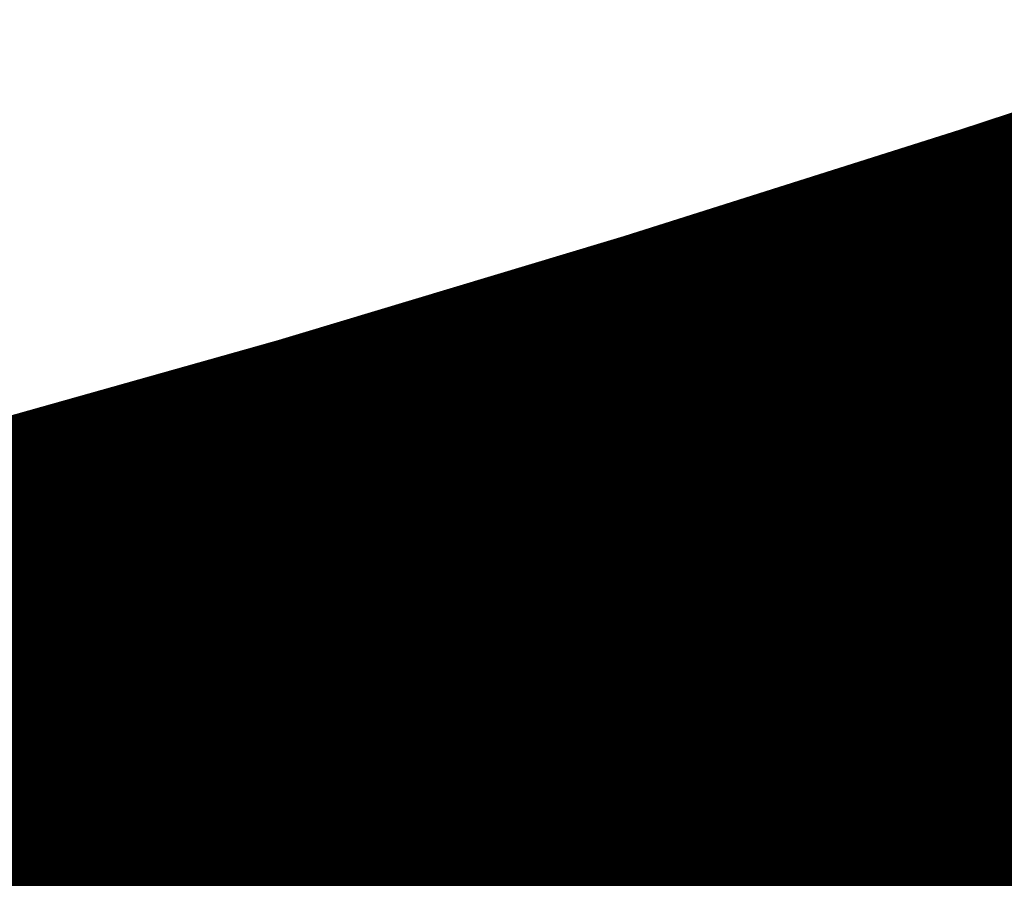
# Model space of a CAD drawing. Extents: x -4.9 to 7, y -5.3 to 3.7.
# Drawn here: x -1.9 to -1.7, y 0.1 to 0.3 of the extents above; entities that cross this region are included whole.
import ezdxf

# ---------------------------------------------------------------- set-up
doc = ezdxf.new("R2010")
doc.units = 0
doc.header["$MEASUREMENT"] = 0

msp = doc.modelspace()

# ---------------------------------------------------------------- linework, layer by layer
at = {"color": 0}
for points in [[(-1.59275, 0.2568, 0.01389, 0.01389, 0), (-1.67623, 0.20649, 0.01389, 0.01389, 0)], [(-1.59275, 0.2568, 0.01389, 0.01389, 0), (-1.67623, 0.20649, 0.01389, 0.01389, 0)], [(-1.66689, 0.21212, 0.01389, 0.01389, 0), (-1.59275, 0.2568, 0.01389, 0.01389, 0)], [(-1.66689, 0.21212, 0.01389, 0.01389, 0), (-1.59275, 0.2568, 0.01389, 0.01389, 0)], [(-1.66655, 0.23251, 0.01389, 0.01389, 0), (-1.59275, 0.2568, 0.01389, 0.01389, 0)], [(-1.66655, 0.23251, 0.01389, 0.01389, 0), (-1.59275, 0.2568, 0.01389, 0.01389, 0)], [(-1.59275, 0.2568, 0.01389, 0.01389, 0), (-1.66655, 0.23251, 0.01389, 0.01389, 0)], [(-1.66655, 0.23251, 0.01389, 0.01389, 0), (-1.59275, 0.2568, 0.01389, 0.01389, 0)], [(-1.66655, 0.23251, 0.01389, 0.01389, 0), (-1.59275, 0.2568, 0.01389, 0.01389, 0)], [(-1.59275, 0.2568, 0.01389, 0.01389, 0), (-1.66655, 0.23251, 0.01389, 0.01389, 0)], [(-1.71562, 0.18276, 0.01389, 0.01389, 0), (-1.61816, 0.24149, 0.01389, 0.01389, 0)], [(-1.71562, 0.18276, 0.01389, 0.01389, 0), (-1.61816, 0.24149, 0.01389, 0.01389, 0)], [(-1.68909, 0.17951, 0.01389, 0.01389, 0), (-1.58977, 0.23936, 0.01389, 0.01389, 0)], [(-1.68909, 0.17951, 0.01389, 0.01389, 0), (-1.58977, 0.23936, 0.01389, 0.01389, 0)], [(-1.59438, 0.23658, 0.01389, 0.01389, 0), (-1.69184, 0.17785, 0.01389, 0.01389, 0)], [(-1.59438, 0.23658, 0.01389, 0.01389, 0), (-1.69184, 0.17785, 0.01389, 0.01389, 0)], [(-1.66689, 0.21212, 0.01389, 0.01389, 0), (-1.59438, 0.23658, 0.01389, 0.01389, 0)], [(-1.59438, 0.23658, 0.01389, 0.01389, 0), (-1.66689, 0.21212, 0.01389, 0.01389, 0)], [(-1.66689, 0.21212, 0.01389, 0.01389, 0), (-1.59438, 0.23658, 0.01389, 0.01389, 0)], [(-1.59438, 0.23658, 0.01389, 0.01389, 0), (-1.66689, 0.21212, 0.01389, 0.01389, 0)], [(-1.62937, 0.23473, 0.01389, 0.01389, 0), (-1.7231, 0.17825, 0.01389, 0.01389, 0)], [(-1.62937, 0.23473, 0.01389, 0.01389, 0), (-1.7231, 0.17825, 0.01389, 0.01389, 0)], [(-1.70317, 0.21044, 0.01389, 0.01389, 0), (-1.62937, 0.23473, 0.01389, 0.01389, 0)], [(-1.62937, 0.23473, 0.01389, 0.01389, 0), (-1.70317, 0.21044, 0.01389, 0.01389, 0)], [(-1.70317, 0.21044, 0.01389, 0.01389, 0), (-1.62937, 0.23473, 0.01389, 0.01389, 0)], [(-1.62937, 0.23473, 0.01389, 0.01389, 0), (-1.70317, 0.21044, 0.01389, 0.01389, 0)], [(-1.56778, 0.23389, 0.01389, 0.01389, 0), (-1.66708, 0.17405, 0.01389, 0.01389, 0)], [(-1.56778, 0.23389, 0.01389, 0.01389, 0), (-1.66708, 0.17405, 0.01389, 0.01389, 0)], [(-1.75003, 0.1822, 0.01389, 0.01389, 0), (-1.66655, 0.23251, 0.01389, 0.01389, 0)], [(-1.75003, 0.1822, 0.01389, 0.01389, 0), (-1.66655, 0.23251, 0.01389, 0.01389, 0)], [(-1.74206, 0.20859, 0.01389, 0.01389, 0), (-1.66655, 0.23251, 0.01389, 0.01389, 0)], [(-1.74206, 0.20859, 0.01389, 0.01389, 0), (-1.66655, 0.23251, 0.01389, 0.01389, 0)], [(-1.66655, 0.23251, 0.01389, 0.01389, 0), (-1.74206, 0.20859, 0.01389, 0.01389, 0)], [(-1.74206, 0.20859, 0.01389, 0.01389, 0), (-1.66655, 0.23251, 0.01389, 0.01389, 0)], [(-1.74206, 0.20859, 0.01389, 0.01389, 0), (-1.66655, 0.23251, 0.01389, 0.01389, 0)], [(-1.66655, 0.23251, 0.01389, 0.01389, 0), (-1.74206, 0.20859, 0.01389, 0.01389, 0)], [(-1.66655, 0.23251, 0.01389, 0.01389, 0), (-1.71897, 0.20092, 0.01389, 0.01389, 0)], [(-1.66655, 0.23251, 0.01389, 0.01389, 0), (-1.71897, 0.20092, 0.01389, 0.01389, 0)], [(-1.70317, 0.21044, 0.01389, 0.01389, 0), (-1.66655, 0.23251, 0.01389, 0.01389, 0)], [(-1.70317, 0.21044, 0.01389, 0.01389, 0), (-1.66655, 0.23251, 0.01389, 0.01389, 0)], [(-1.66655, 0.23251, 0.01389, 0.01389, 0), (-1.67474, 0.22757, 0.01389, 0.01389, 0)], [(-1.66655, 0.23251, 0.01389, 0.01389, 0), (-1.67474, 0.22757, 0.01389, 0.01389, 0)], [(-1.66755, 0.17376, 0.01389, 0.01389, 0), (-1.5687, 0.23333, 0.01389, 0.01389, 0)], [(-1.66755, 0.17376, 0.01389, 0.01389, 0), (-1.5687, 0.23333, 0.01389, 0.01389, 0)], [(-1.67474, 0.22757, 0.01389, 0.01389, 0), (-1.76321, 0.17426, 0.01389, 0.01389, 0)], [(-1.67474, 0.22757, 0.01389, 0.01389, 0), (-1.76321, 0.17426, 0.01389, 0.01389, 0)], [(-1.75024, 0.20366, 0.01389, 0.01389, 0), (-1.67474, 0.22757, 0.01389, 0.01389, 0)], [(-1.67474, 0.22757, 0.01389, 0.01389, 0), (-1.75024, 0.20366, 0.01389, 0.01389, 0)], [(-1.75024, 0.20366, 0.01389, 0.01389, 0), (-1.67474, 0.22757, 0.01389, 0.01389, 0)], [(-1.67474, 0.22757, 0.01389, 0.01389, 0), (-1.75024, 0.20366, 0.01389, 0.01389, 0)], [(-1.76435, 0.15339, 0.01389, 0.01389, 0), (-1.66689, 0.21212, 0.01389, 0.01389, 0)], [(-1.76435, 0.15339, 0.01389, 0.01389, 0), (-1.66689, 0.21212, 0.01389, 0.01389, 0)], [(-1.7969, 0.15396, 0.01389, 0.01389, 0), (-1.70317, 0.21044, 0.01389, 0.01389, 0)], [(-1.7969, 0.15396, 0.01389, 0.01389, 0), (-1.70317, 0.21044, 0.01389, 0.01389, 0)], [(-1.8197, 0.18523, 0.01389, 0.01389, 0), (-1.74206, 0.20859, 0.01389, 0.01389, 0)], [(-1.8197, 0.18523, 0.01389, 0.01389, 0), (-1.74206, 0.20859, 0.01389, 0.01389, 0)], [(-1.74206, 0.20859, 0.01389, 0.01389, 0), (-1.8197, 0.18523, 0.01389, 0.01389, 0)], [(-1.8197, 0.18523, 0.01389, 0.01389, 0), (-1.74206, 0.20859, 0.01389, 0.01389, 0)], [(-1.8197, 0.18523, 0.01389, 0.01389, 0), (-1.74206, 0.20859, 0.01389, 0.01389, 0)], [(-1.74206, 0.20859, 0.01389, 0.01389, 0), (-1.8197, 0.18523, 0.01389, 0.01389, 0)], [(-1.74206, 0.20859, 0.01389, 0.01389, 0), (-1.81288, 0.16591, 0.01389, 0.01389, 0)], [(-1.74206, 0.20859, 0.01389, 0.01389, 0), (-1.81288, 0.16591, 0.01389, 0.01389, 0)], [(-1.79448, 0.177, 0.01389, 0.01389, 0), (-1.74206, 0.20859, 0.01389, 0.01389, 0)], [(-1.79448, 0.177, 0.01389, 0.01389, 0), (-1.74206, 0.20859, 0.01389, 0.01389, 0)], [(-1.74206, 0.20859, 0.01389, 0.01389, 0), (-1.77171, 0.19072, 0.01389, 0.01389, 0)], [(-1.74206, 0.20859, 0.01389, 0.01389, 0), (-1.77171, 0.19072, 0.01389, 0.01389, 0)], [(-1.75024, 0.20366, 0.01389, 0.01389, 0), (-1.74206, 0.20859, 0.01389, 0.01389, 0)], [(-1.75024, 0.20366, 0.01389, 0.01389, 0), (-1.74206, 0.20859, 0.01389, 0.01389, 0)], [(-1.73873, 0.14959, 0.01389, 0.01389, 0), (-1.63944, 0.20943, 0.01389, 0.01389, 0)], [(-1.73873, 0.14959, 0.01389, 0.01389, 0), (-1.63944, 0.20943, 0.01389, 0.01389, 0)], [(-1.67623, 0.20649, 0.01389, 0.01389, 0), (-1.76996, 0.15001, 0.01389, 0.01389, 0)], [(-1.67623, 0.20649, 0.01389, 0.01389, 0), (-1.76996, 0.15001, 0.01389, 0.01389, 0)], [(-1.75003, 0.1822, 0.01389, 0.01389, 0), (-1.67623, 0.20649, 0.01389, 0.01389, 0)], [(-1.67623, 0.20649, 0.01389, 0.01389, 0), (-1.75003, 0.1822, 0.01389, 0.01389, 0)], [(-1.75003, 0.1822, 0.01389, 0.01389, 0), (-1.67623, 0.20649, 0.01389, 0.01389, 0)], [(-1.67623, 0.20649, 0.01389, 0.01389, 0), (-1.75003, 0.1822, 0.01389, 0.01389, 0)], [(-1.64311, 0.20722, 0.01389, 0.01389, 0), (-1.74057, 0.14848, 0.01389, 0.01389, 0)], [(-1.64311, 0.20722, 0.01389, 0.01389, 0), (-1.74057, 0.14848, 0.01389, 0.01389, 0)], [(-1.71562, 0.18276, 0.01389, 0.01389, 0), (-1.64311, 0.20722, 0.01389, 0.01389, 0)], [(-1.64311, 0.20722, 0.01389, 0.01389, 0), (-1.71562, 0.18276, 0.01389, 0.01389, 0)], [(-1.71562, 0.18276, 0.01389, 0.01389, 0), (-1.64311, 0.20722, 0.01389, 0.01389, 0)], [(-1.64311, 0.20722, 0.01389, 0.01389, 0), (-1.71562, 0.18276, 0.01389, 0.01389, 0)], [(-1.83872, 0.15035, 0.01389, 0.01389, 0), (-1.75024, 0.20366, 0.01389, 0.01389, 0)], [(-1.83872, 0.15035, 0.01389, 0.01389, 0), (-1.75024, 0.20366, 0.01389, 0.01389, 0)], [(-1.71697, 0.14398, 0.01389, 0.01389, 0), (-1.61812, 0.20355, 0.01389, 0.01389, 0)], [(-1.71697, 0.14398, 0.01389, 0.01389, 0), (-1.61812, 0.20355, 0.01389, 0.01389, 0)], [(-1.61744, 0.20396, 0.01389, 0.01389, 0), (-1.71675, 0.14412, 0.01389, 0.01389, 0)], [(-1.61744, 0.20396, 0.01389, 0.01389, 0), (-1.71675, 0.14412, 0.01389, 0.01389, 0)], [(-1.68909, 0.17951, 0.01389, 0.01389, 0), (-1.61744, 0.20396, 0.01389, 0.01389, 0)], [(-1.61744, 0.20396, 0.01389, 0.01389, 0), (-1.68909, 0.17951, 0.01389, 0.01389, 0)], [(-1.68909, 0.17951, 0.01389, 0.01389, 0), (-1.61744, 0.20396, 0.01389, 0.01389, 0)], [(-1.61744, 0.20396, 0.01389, 0.01389, 0), (-1.68909, 0.17951, 0.01389, 0.01389, 0)], [(-1.71897, 0.20092, 0.01389, 0.01389, 0), (-1.80743, 0.14761, 0.01389, 0.01389, 0)], [(-1.71897, 0.20092, 0.01389, 0.01389, 0), (-1.80743, 0.14761, 0.01389, 0.01389, 0)], [(-1.79448, 0.177, 0.01389, 0.01389, 0), (-1.71897, 0.20092, 0.01389, 0.01389, 0)], [(-1.71897, 0.20092, 0.01389, 0.01389, 0), (-1.79448, 0.177, 0.01389, 0.01389, 0)], [(-1.79448, 0.177, 0.01389, 0.01389, 0), (-1.71897, 0.20092, 0.01389, 0.01389, 0)], [(-1.71897, 0.20092, 0.01389, 0.01389, 0), (-1.79448, 0.177, 0.01389, 0.01389, 0)], [(-1.59635, 0.198, 0.01389, 0.01389, 0), (-1.6952, 0.13844, 0.01389, 0.01389, 0)], [(-1.59635, 0.198, 0.01389, 0.01389, 0), (-1.6952, 0.13844, 0.01389, 0.01389, 0)], [(-1.6952, 0.13844, 0.01389, 0.01389, 0), (-1.59903, 0.19639, 0.01389, 0.01389, 0)], [(-1.6952, 0.13844, 0.01389, 0.01389, 0), (-1.59903, 0.19639, 0.01389, 0.01389, 0)], [(-1.66755, 0.17376, 0.01389, 0.01389, 0), (-1.59635, 0.198, 0.01389, 0.01389, 0)], [(-1.59635, 0.198, 0.01389, 0.01389, 0), (-1.66755, 0.17376, 0.01389, 0.01389, 0)], [(-1.66755, 0.17376, 0.01389, 0.01389, 0), (-1.59635, 0.198, 0.01389, 0.01389, 0)], [(-1.59635, 0.198, 0.01389, 0.01389, 0), (-1.66755, 0.17376, 0.01389, 0.01389, 0)], [(-1.77171, 0.19072, 0.01389, 0.01389, 0), (-1.85405, 0.14111, 0.01389, 0.01389, 0)], [(-1.77171, 0.19072, 0.01389, 0.01389, 0), (-1.85405, 0.14111, 0.01389, 0.01389, 0)], [(-1.84936, 0.16736, 0.01389, 0.01389, 0), (-1.77171, 0.19072, 0.01389, 0.01389, 0)], [(-1.77171, 0.19072, 0.01389, 0.01389, 0), (-1.84936, 0.16736, 0.01389, 0.01389, 0)], [(-1.84936, 0.16736, 0.01389, 0.01389, 0), (-1.77171, 0.19072, 0.01389, 0.01389, 0)], [(-1.77171, 0.19072, 0.01389, 0.01389, 0), (-1.84936, 0.16736, 0.01389, 0.01389, 0)], [(-1.57593, 0.19126, 0.01389, 0.01389, 0), (-1.6721, 0.1333, 0.01389, 0.01389, 0)], [(-1.57593, 0.19126, 0.01389, 0.01389, 0), (-1.6721, 0.1333, 0.01389, 0.01389, 0)], [(-1.66979, 0.1347, 0.01389, 0.01389, 0), (-1.57826, 0.18985, 0.01389, 0.01389, 0)], [(-1.66979, 0.1347, 0.01389, 0.01389, 0), (-1.57826, 0.18985, 0.01389, 0.01389, 0)], [(-1.8999, 0.16263, 0.01389, 0.01389, 0), (-1.8197, 0.18523, 0.01389, 0.01389, 0)], [(-1.8999, 0.16263, 0.01389, 0.01389, 0), (-1.8197, 0.18523, 0.01389, 0.01389, 0)], [(-1.8197, 0.18523, 0.01389, 0.01389, 0), (-1.8999, 0.16263, 0.01389, 0.01389, 0)], [(-1.8999, 0.16263, 0.01389, 0.01389, 0), (-1.8197, 0.18523, 0.01389, 0.01389, 0)], [(-1.8999, 0.16263, 0.01389, 0.01389, 0), (-1.8197, 0.18523, 0.01389, 0.01389, 0)], [(-1.8197, 0.18523, 0.01389, 0.01389, 0), (-1.8999, 0.16263, 0.01389, 0.01389, 0)], [(-1.89053, 0.14255, 0.01389, 0.01389, 0), (-1.8197, 0.18523, 0.01389, 0.01389, 0)], [(-1.89053, 0.14255, 0.01389, 0.01389, 0), (-1.8197, 0.18523, 0.01389, 0.01389, 0)], [(-1.8197, 0.18523, 0.01389, 0.01389, 0), (-1.87247, 0.15343, 0.01389, 0.01389, 0)], [(-1.8197, 0.18523, 0.01389, 0.01389, 0), (-1.87247, 0.15343, 0.01389, 0.01389, 0)], [(-1.84936, 0.16736, 0.01389, 0.01389, 0), (-1.8197, 0.18523, 0.01389, 0.01389, 0)], [(-1.84936, 0.16736, 0.01389, 0.01389, 0), (-1.8197, 0.18523, 0.01389, 0.01389, 0)], [(-1.8197, 0.18523, 0.01389, 0.01389, 0), (-1.8346, 0.17625, 0.01389, 0.01389, 0)], [(-1.8197, 0.18523, 0.01389, 0.01389, 0), (-1.8346, 0.17625, 0.01389, 0.01389, 0)], [(-1.84376, 0.12572, 0.01389, 0.01389, 0), (-1.75003, 0.1822, 0.01389, 0.01389, 0)], [(-1.84376, 0.12572, 0.01389, 0.01389, 0), (-1.75003, 0.1822, 0.01389, 0.01389, 0)], [(-1.81308, 0.12403, 0.01389, 0.01389, 0), (-1.71562, 0.18276, 0.01389, 0.01389, 0)], [(-1.81308, 0.12403, 0.01389, 0.01389, 0), (-1.71562, 0.18276, 0.01389, 0.01389, 0)], [(-1.7884, 0.11966, 0.01389, 0.01389, 0), (-1.68909, 0.17951, 0.01389, 0.01389, 0)], [(-1.7884, 0.11966, 0.01389, 0.01389, 0), (-1.68909, 0.17951, 0.01389, 0.01389, 0)], [(-1.88294, 0.1237, 0.01389, 0.01389, 0), (-1.79448, 0.177, 0.01389, 0.01389, 0)], [(-1.88294, 0.1237, 0.01389, 0.01389, 0), (-1.79448, 0.177, 0.01389, 0.01389, 0)], [(-1.7231, 0.17825, 0.01389, 0.01389, 0), (-1.81684, 0.12176, 0.01389, 0.01389, 0)], [(-1.7231, 0.17825, 0.01389, 0.01389, 0), (-1.81684, 0.12176, 0.01389, 0.01389, 0)], [(-1.7969, 0.15396, 0.01389, 0.01389, 0), (-1.7231, 0.17825, 0.01389, 0.01389, 0)], [(-1.7231, 0.17825, 0.01389, 0.01389, 0), (-1.7969, 0.15396, 0.01389, 0.01389, 0)], [(-1.7969, 0.15396, 0.01389, 0.01389, 0), (-1.7231, 0.17825, 0.01389, 0.01389, 0)], [(-1.7231, 0.17825, 0.01389, 0.01389, 0), (-1.7969, 0.15396, 0.01389, 0.01389, 0)], [(-1.69184, 0.17785, 0.01389, 0.01389, 0), (-1.7893, 0.11912, 0.01389, 0.01389, 0)], [(-1.69184, 0.17785, 0.01389, 0.01389, 0), (-1.7893, 0.11912, 0.01389, 0.01389, 0)], [(-1.76435, 0.15339, 0.01389, 0.01389, 0), (-1.69184, 0.17785, 0.01389, 0.01389, 0)], [(-1.69184, 0.17785, 0.01389, 0.01389, 0), (-1.76435, 0.15339, 0.01389, 0.01389, 0)], [(-1.76435, 0.15339, 0.01389, 0.01389, 0), (-1.69184, 0.17785, 0.01389, 0.01389, 0)], [(-1.69184, 0.17785, 0.01389, 0.01389, 0), (-1.76435, 0.15339, 0.01389, 0.01389, 0)], [(-1.91479, 0.15365, 0.01389, 0.01389, 0), (-1.8346, 0.17625, 0.01389, 0.01389, 0)], [(-1.8346, 0.17625, 0.01389, 0.01389, 0), (-1.91479, 0.15365, 0.01389, 0.01389, 0)], [(-1.91479, 0.15365, 0.01389, 0.01389, 0), (-1.8346, 0.17625, 0.01389, 0.01389, 0)], [(-1.8346, 0.17625, 0.01389, 0.01389, 0), (-1.91479, 0.15365, 0.01389, 0.01389, 0)], [(-1.8346, 0.17625, 0.01389, 0.01389, 0), (-1.91033, 0.13061, 0.01389, 0.01389, 0)], [(-1.8346, 0.17625, 0.01389, 0.01389, 0), (-1.91033, 0.13061, 0.01389, 0.01389, 0)], [(-1.76321, 0.17426, 0.01389, 0.01389, 0), (-1.85167, 0.12096, 0.01389, 0.01389, 0)], [(-1.76321, 0.17426, 0.01389, 0.01389, 0), (-1.85167, 0.12096, 0.01389, 0.01389, 0)], [(-1.83872, 0.15035, 0.01389, 0.01389, 0), (-1.76321, 0.17426, 0.01389, 0.01389, 0)], [(-1.76321, 0.17426, 0.01389, 0.01389, 0), (-1.83872, 0.15035, 0.01389, 0.01389, 0)], [(-1.83872, 0.15035, 0.01389, 0.01389, 0), (-1.76321, 0.17426, 0.01389, 0.01389, 0)], [(-1.76321, 0.17426, 0.01389, 0.01389, 0), (-1.83872, 0.15035, 0.01389, 0.01389, 0)], [(-1.66708, 0.17405, 0.01389, 0.01389, 0), (-1.7664, 0.1142, 0.01389, 0.01389, 0)], [(-1.66708, 0.17405, 0.01389, 0.01389, 0), (-1.7664, 0.1142, 0.01389, 0.01389, 0)], [(-1.7664, 0.1142, 0.01389, 0.01389, 0), (-1.66755, 0.17376, 0.01389, 0.01389, 0)], [(-1.7664, 0.1142, 0.01389, 0.01389, 0), (-1.66755, 0.17376, 0.01389, 0.01389, 0)], [(-1.73873, 0.14959, 0.01389, 0.01389, 0), (-1.66708, 0.17405, 0.01389, 0.01389, 0)], [(-1.66708, 0.17405, 0.01389, 0.01389, 0), (-1.73873, 0.14959, 0.01389, 0.01389, 0)], [(-1.73873, 0.14959, 0.01389, 0.01389, 0), (-1.66708, 0.17405, 0.01389, 0.01389, 0)], [(-1.66708, 0.17405, 0.01389, 0.01389, 0), (-1.73873, 0.14959, 0.01389, 0.01389, 0)], [(-1.64577, 0.16822, 0.01389, 0.01389, 0), (-1.74463, 0.10865, 0.01389, 0.01389, 0)], [(-1.64577, 0.16822, 0.01389, 0.01389, 0), (-1.74463, 0.10865, 0.01389, 0.01389, 0)], [(-1.71697, 0.14398, 0.01389, 0.01389, 0), (-1.64577, 0.16822, 0.01389, 0.01389, 0)], [(-1.64577, 0.16822, 0.01389, 0.01389, 0), (-1.71697, 0.14398, 0.01389, 0.01389, 0)], [(-1.71697, 0.14398, 0.01389, 0.01389, 0), (-1.64577, 0.16822, 0.01389, 0.01389, 0)], [(-1.64577, 0.16822, 0.01389, 0.01389, 0), (-1.71697, 0.14398, 0.01389, 0.01389, 0)], [(-1.93169, 0.11774, 0.01389, 0.01389, 0), (-1.84936, 0.16736, 0.01389, 0.01389, 0)], [(-1.93169, 0.11774, 0.01389, 0.01389, 0), (-1.84936, 0.16736, 0.01389, 0.01389, 0)], [(-1.81288, 0.16591, 0.01389, 0.01389, 0), (-1.89522, 0.1163, 0.01389, 0.01389, 0)], [(-1.81288, 0.16591, 0.01389, 0.01389, 0), (-1.89522, 0.1163, 0.01389, 0.01389, 0)], [(-1.89053, 0.14255, 0.01389, 0.01389, 0), (-1.81288, 0.16591, 0.01389, 0.01389, 0)], [(-1.81288, 0.16591, 0.01389, 0.01389, 0), (-1.89053, 0.14255, 0.01389, 0.01389, 0)], [(-1.89053, 0.14255, 0.01389, 0.01389, 0), (-1.81288, 0.16591, 0.01389, 0.01389, 0)], [(-1.81288, 0.16591, 0.01389, 0.01389, 0), (-1.89053, 0.14255, 0.01389, 0.01389, 0)], [(-1.74328, 0.10946, 0.01389, 0.01389, 0), (-1.64711, 0.16742, 0.01389, 0.01389, 0)], [(-1.74328, 0.10946, 0.01389, 0.01389, 0), (-1.64711, 0.16742, 0.01389, 0.01389, 0)], [(-1.62402, 0.16228, 0.01389, 0.01389, 0), (-1.72018, 0.10433, 0.01389, 0.01389, 0)], [(-1.62402, 0.16228, 0.01389, 0.01389, 0), (-1.72018, 0.10433, 0.01389, 0.01389, 0)], [(-1.71556, 0.10711, 0.01389, 0.01389, 0), (-1.62402, 0.16227, 0.01389, 0.01389, 0)], [(-1.71556, 0.10711, 0.01389, 0.01389, 0), (-1.62402, 0.16227, 0.01389, 0.01389, 0)], [(-1.6952, 0.13844, 0.01389, 0.01389, 0), (-1.62402, 0.16228, 0.01389, 0.01389, 0)], [(-1.62402, 0.16228, 0.01389, 0.01389, 0), (-1.6952, 0.13844, 0.01389, 0.01389, 0)], [(-1.6952, 0.13844, 0.01389, 0.01389, 0), (-1.62402, 0.16228, 0.01389, 0.01389, 0)], [(-1.62402, 0.16228, 0.01389, 0.01389, 0), (-1.6952, 0.13844, 0.01389, 0.01389, 0)], [(-1.68075, 0.1082, 0.01389, 0.01389, 0), (-1.59522, 0.15974, 0.01389, 0.01389, 0)], [(-1.68075, 0.1082, 0.01389, 0.01389, 0), (-1.59522, 0.15974, 0.01389, 0.01389, 0)], [(-1.59821, 0.15794, 0.01389, 0.01389, 0), (-1.68975, 0.10278, 0.01389, 0.01389, 0)], [(-1.59821, 0.15794, 0.01389, 0.01389, 0), (-1.68975, 0.10278, 0.01389, 0.01389, 0)], [(-1.66979, 0.1347, 0.01389, 0.01389, 0), (-1.59821, 0.15794, 0.01389, 0.01389, 0)], [(-1.59821, 0.15794, 0.01389, 0.01389, 0), (-1.66979, 0.1347, 0.01389, 0.01389, 0)], [(-1.66979, 0.1347, 0.01389, 0.01389, 0), (-1.59821, 0.15794, 0.01389, 0.01389, 0)], [(-1.59821, 0.15794, 0.01389, 0.01389, 0), (-1.66979, 0.1347, 0.01389, 0.01389, 0)], [(-1.95266, 0.13084, 0.01389, 0.01389, 0), (-1.87247, 0.15343, 0.01389, 0.01389, 0)], [(-1.87247, 0.15343, 0.01389, 0.01389, 0), (-1.95266, 0.13084, 0.01389, 0.01389, 0)], [(-1.95266, 0.13084, 0.01389, 0.01389, 0), (-1.87247, 0.15343, 0.01389, 0.01389, 0)], [(-1.87247, 0.15343, 0.01389, 0.01389, 0), (-1.95266, 0.13084, 0.01389, 0.01389, 0)], [(-1.87247, 0.15343, 0.01389, 0.01389, 0), (-1.94819, 0.1078, 0.01389, 0.01389, 0)], [(-1.87247, 0.15343, 0.01389, 0.01389, 0), (-1.94819, 0.1078, 0.01389, 0.01389, 0)], [(-1.89064, 0.09747, 0.01389, 0.01389, 0), (-1.7969, 0.15396, 0.01389, 0.01389, 0)], [(-1.89064, 0.09747, 0.01389, 0.01389, 0), (-1.7969, 0.15396, 0.01389, 0.01389, 0)], [(-1.86181, 0.09466, 0.01389, 0.01389, 0), (-1.76435, 0.15339, 0.01389, 0.01389, 0)], [(-1.86181, 0.09466, 0.01389, 0.01389, 0), (-1.76435, 0.15339, 0.01389, 0.01389, 0)], [(-1.92718, 0.09704, 0.01389, 0.01389, 0), (-1.83872, 0.15035, 0.01389, 0.01389, 0)], [(-1.92718, 0.09704, 0.01389, 0.01389, 0), (-1.83872, 0.15035, 0.01389, 0.01389, 0)], [(-1.76996, 0.15001, 0.01389, 0.01389, 0), (-1.8637, 0.09352, 0.01389, 0.01389, 0)], [(-1.76996, 0.15001, 0.01389, 0.01389, 0), (-1.8637, 0.09352, 0.01389, 0.01389, 0)], [(-1.84376, 0.12572, 0.01389, 0.01389, 0), (-1.76996, 0.15001, 0.01389, 0.01389, 0)], [(-1.76996, 0.15001, 0.01389, 0.01389, 0), (-1.84376, 0.12572, 0.01389, 0.01389, 0)], [(-1.84376, 0.12572, 0.01389, 0.01389, 0), (-1.76996, 0.15001, 0.01389, 0.01389, 0)], [(-1.76996, 0.15001, 0.01389, 0.01389, 0), (-1.84376, 0.12572, 0.01389, 0.01389, 0)], [(-1.80743, 0.14761, 0.01389, 0.01389, 0), (-1.89591, 0.0943, 0.01389, 0.01389, 0)], [(-1.80743, 0.14761, 0.01389, 0.01389, 0), (-1.89591, 0.0943, 0.01389, 0.01389, 0)], [(-1.88294, 0.1237, 0.01389, 0.01389, 0), (-1.80743, 0.14761, 0.01389, 0.01389, 0)], [(-1.80743, 0.14761, 0.01389, 0.01389, 0), (-1.88294, 0.1237, 0.01389, 0.01389, 0)], [(-1.88294, 0.1237, 0.01389, 0.01389, 0), (-1.80743, 0.14761, 0.01389, 0.01389, 0)], [(-1.80743, 0.14761, 0.01389, 0.01389, 0), (-1.88294, 0.1237, 0.01389, 0.01389, 0)], [(-1.83805, 0.08975, 0.01389, 0.01389, 0), (-1.73873, 0.14959, 0.01389, 0.01389, 0)], [(-1.83805, 0.08975, 0.01389, 0.01389, 0), (-1.73873, 0.14959, 0.01389, 0.01389, 0)], [(-1.74057, 0.14848, 0.01389, 0.01389, 0), (-1.83804, 0.08976, 0.01389, 0.01389, 0)], [(-1.74057, 0.14848, 0.01389, 0.01389, 0), (-1.83804, 0.08976, 0.01389, 0.01389, 0)], [(-1.81308, 0.12403, 0.01389, 0.01389, 0), (-1.74057, 0.14848, 0.01389, 0.01389, 0)], [(-1.74057, 0.14848, 0.01389, 0.01389, 0), (-1.81308, 0.12403, 0.01389, 0.01389, 0)], [(-1.81308, 0.12403, 0.01389, 0.01389, 0), (-1.74057, 0.14848, 0.01389, 0.01389, 0)], [(-1.74057, 0.14848, 0.01389, 0.01389, 0), (-1.81308, 0.12403, 0.01389, 0.01389, 0)], [(-1.71675, 0.14412, 0.01389, 0.01389, 0), (-1.81605, 0.08428, 0.01389, 0.01389, 0)], [(-1.71675, 0.14412, 0.01389, 0.01389, 0), (-1.81605, 0.08428, 0.01389, 0.01389, 0)], [(-1.81583, 0.08441, 0.01389, 0.01389, 0), (-1.71697, 0.14398, 0.01389, 0.01389, 0)], [(-1.81583, 0.08441, 0.01389, 0.01389, 0), (-1.71697, 0.14398, 0.01389, 0.01389, 0)], [(-1.7884, 0.11966, 0.01389, 0.01389, 0), (-1.71675, 0.14412, 0.01389, 0.01389, 0)], [(-1.71675, 0.14412, 0.01389, 0.01389, 0), (-1.7884, 0.11966, 0.01389, 0.01389, 0)], [(-1.7884, 0.11966, 0.01389, 0.01389, 0), (-1.71675, 0.14412, 0.01389, 0.01389, 0)], [(-1.71675, 0.14412, 0.01389, 0.01389, 0), (-1.7884, 0.11966, 0.01389, 0.01389, 0)], [(-1.85405, 0.14111, 0.01389, 0.01389, 0), (-1.93639, 0.09149, 0.01389, 0.01389, 0)], [(-1.85405, 0.14111, 0.01389, 0.01389, 0), (-1.93639, 0.09149, 0.01389, 0.01389, 0)], [(-1.93169, 0.11774, 0.01389, 0.01389, 0), (-1.85405, 0.14111, 0.01389, 0.01389, 0)], [(-1.85405, 0.14111, 0.01389, 0.01389, 0), (-1.93169, 0.11774, 0.01389, 0.01389, 0)], [(-1.93169, 0.11774, 0.01389, 0.01389, 0), (-1.85405, 0.14111, 0.01389, 0.01389, 0)], [(-1.85405, 0.14111, 0.01389, 0.01389, 0), (-1.93169, 0.11774, 0.01389, 0.01389, 0)], [(-1.6952, 0.13844, 0.01389, 0.01389, 0), (-1.79405, 0.07887, 0.01389, 0.01389, 0)], [(-1.6952, 0.13844, 0.01389, 0.01389, 0), (-1.79405, 0.07887, 0.01389, 0.01389, 0)], [(-1.79136, 0.08049, 0.01389, 0.01389, 0), (-1.6952, 0.13844, 0.01389, 0.01389, 0)], [(-1.79136, 0.08049, 0.01389, 0.01389, 0), (-1.6952, 0.13844, 0.01389, 0.01389, 0)], [(-1.7664, 0.1142, 0.01389, 0.01389, 0), (-1.6952, 0.13844, 0.01389, 0.01389, 0)], [(-1.6952, 0.13844, 0.01389, 0.01389, 0), (-1.7664, 0.1142, 0.01389, 0.01389, 0)], [(-1.7664, 0.1142, 0.01389, 0.01389, 0), (-1.6952, 0.13844, 0.01389, 0.01389, 0)], [(-1.6952, 0.13844, 0.01389, 0.01389, 0), (-1.7664, 0.1142, 0.01389, 0.01389, 0)], [(-1.67659, 0.08954, 0.01389, 0.01389, 0), (-1.59797, 0.13691, 0.01389, 0.01389, 0)], [(-1.67659, 0.08954, 0.01389, 0.01389, 0), (-1.59797, 0.13691, 0.01389, 0.01389, 0)], [(-1.76132, 0.07953, 0.01389, 0.01389, 0), (-1.66979, 0.1347, 0.01389, 0.01389, 0)], [(-1.76132, 0.07953, 0.01389, 0.01389, 0), (-1.66979, 0.1347, 0.01389, 0.01389, 0)], [(-1.6721, 0.1333, 0.01389, 0.01389, 0), (-1.76826, 0.07536, 0.01389, 0.01389, 0)], [(-1.6721, 0.1333, 0.01389, 0.01389, 0), (-1.76826, 0.07536, 0.01389, 0.01389, 0)], [(-1.74328, 0.10946, 0.01389, 0.01389, 0), (-1.6721, 0.1333, 0.01389, 0.01389, 0)], [(-1.6721, 0.1333, 0.01389, 0.01389, 0), (-1.74328, 0.10946, 0.01389, 0.01389, 0)], [(-1.74328, 0.10946, 0.01389, 0.01389, 0), (-1.6721, 0.1333, 0.01389, 0.01389, 0)], [(-1.6721, 0.1333, 0.01389, 0.01389, 0), (-1.74328, 0.10946, 0.01389, 0.01389, 0)], [(-1.72351, 0.08243, 0.01389, 0.01389, 0), (-1.63798, 0.13397, 0.01389, 0.01389, 0)], [(-1.72351, 0.08243, 0.01389, 0.01389, 0), (-1.63798, 0.13397, 0.01389, 0.01389, 0)], [(-1.64399, 0.13035, 0.01389, 0.01389, 0), (-1.73551, 0.0752, 0.01389, 0.01389, 0)], [(-1.64399, 0.13035, 0.01389, 0.01389, 0), (-1.73551, 0.0752, 0.01389, 0.01389, 0)], [(-1.71556, 0.10711, 0.01389, 0.01389, 0), (-1.64399, 0.13035, 0.01389, 0.01389, 0)], [(-1.64399, 0.13035, 0.01389, 0.01389, 0), (-1.71556, 0.10711, 0.01389, 0.01389, 0)], [(-1.71556, 0.10711, 0.01389, 0.01389, 0), (-1.64399, 0.13035, 0.01389, 0.01389, 0)], [(-1.64399, 0.13035, 0.01389, 0.01389, 0), (-1.71556, 0.10711, 0.01389, 0.01389, 0)], [(-1.60835, 0.13066, 0.01389, 0.01389, 0), (-1.69386, 0.07913, 0.01389, 0.01389, 0)], [(-1.60835, 0.13066, 0.01389, 0.01389, 0), (-1.69386, 0.07913, 0.01389, 0.01389, 0)], [(-1.68075, 0.1082, 0.01389, 0.01389, 0), (-1.60835, 0.13066, 0.01389, 0.01389, 0)], [(-1.60835, 0.13066, 0.01389, 0.01389, 0), (-1.68075, 0.1082, 0.01389, 0.01389, 0)], [(-1.68075, 0.1082, 0.01389, 0.01389, 0), (-1.60835, 0.13066, 0.01389, 0.01389, 0)], [(-1.60835, 0.13066, 0.01389, 0.01389, 0), (-1.68075, 0.1082, 0.01389, 0.01389, 0)], [(-1.93751, 0.06923, 0.01389, 0.01389, 0), (-1.84376, 0.12572, 0.01389, 0.01389, 0)], [(-1.93751, 0.06923, 0.01389, 0.01389, 0), (-1.84376, 0.12572, 0.01389, 0.01389, 0)], [(-1.97141, 0.07038, 0.01389, 0.01389, 0), (-1.88294, 0.1237, 0.01389, 0.01389, 0)], [(-1.97141, 0.07038, 0.01389, 0.01389, 0), (-1.88294, 0.1237, 0.01389, 0.01389, 0)], [(-1.91055, 0.0653, 0.01389, 0.01389, 0), (-1.81308, 0.12403, 0.01389, 0.01389, 0)], [(-1.91055, 0.0653, 0.01389, 0.01389, 0), (-1.81308, 0.12403, 0.01389, 0.01389, 0)], [(-1.81684, 0.12176, 0.01389, 0.01389, 0), (-1.91057, 0.06528, 0.01389, 0.01389, 0)], [(-1.81684, 0.12176, 0.01389, 0.01389, 0), (-1.91057, 0.06528, 0.01389, 0.01389, 0)], [(-1.89064, 0.09747, 0.01389, 0.01389, 0), (-1.81684, 0.12176, 0.01389, 0.01389, 0)], [(-1.81684, 0.12176, 0.01389, 0.01389, 0), (-1.89064, 0.09747, 0.01389, 0.01389, 0)], [(-1.89064, 0.09747, 0.01389, 0.01389, 0), (-1.81684, 0.12176, 0.01389, 0.01389, 0)], [(-1.81684, 0.12176, 0.01389, 0.01389, 0), (-1.89064, 0.09747, 0.01389, 0.01389, 0)], [(-1.65648, 0.07876, 0.01389, 0.01389, 0), (-1.58503, 0.12181, 0.01389, 0.01389, 0)], [(-1.65648, 0.07876, 0.01389, 0.01389, 0), (-1.58503, 0.12181, 0.01389, 0.01389, 0)], [(-1.85167, 0.12096, 0.01389, 0.01389, 0), (-1.94013, 0.06765, 0.01389, 0.01389, 0)], [(-1.85167, 0.12096, 0.01389, 0.01389, 0), (-1.94013, 0.06765, 0.01389, 0.01389, 0)], [(-1.92718, 0.09704, 0.01389, 0.01389, 0), (-1.85167, 0.12096, 0.01389, 0.01389, 0)], [(-1.85167, 0.12096, 0.01389, 0.01389, 0), (-1.92718, 0.09704, 0.01389, 0.01389, 0)], [(-1.92718, 0.09704, 0.01389, 0.01389, 0), (-1.85167, 0.12096, 0.01389, 0.01389, 0)], [(-1.85167, 0.12096, 0.01389, 0.01389, 0), (-1.92718, 0.09704, 0.01389, 0.01389, 0)], [(-1.8877, 0.05983, 0.01389, 0.01389, 0), (-1.7884, 0.11966, 0.01389, 0.01389, 0)], [(-1.8877, 0.05983, 0.01389, 0.01389, 0), (-1.7884, 0.11966, 0.01389, 0.01389, 0)], [(-1.7893, 0.11912, 0.01389, 0.01389, 0), (-1.88678, 0.06038, 0.01389, 0.01389, 0)], [(-1.7893, 0.11912, 0.01389, 0.01389, 0), (-1.88678, 0.06038, 0.01389, 0.01389, 0)], [(-1.86181, 0.09466, 0.01389, 0.01389, 0), (-1.7893, 0.11912, 0.01389, 0.01389, 0)], [(-1.7893, 0.11912, 0.01389, 0.01389, 0), (-1.86181, 0.09466, 0.01389, 0.01389, 0)], [(-1.86181, 0.09466, 0.01389, 0.01389, 0), (-1.7893, 0.11912, 0.01389, 0.01389, 0)], [(-1.7893, 0.11912, 0.01389, 0.01389, 0), (-1.86181, 0.09466, 0.01389, 0.01389, 0)], [(-1.7664, 0.1142, 0.01389, 0.01389, 0), (-1.86572, 0.05435, 0.01389, 0.01389, 0)], [(-1.7664, 0.1142, 0.01389, 0.01389, 0), (-1.86572, 0.05435, 0.01389, 0.01389, 0)], [(-1.86526, 0.05463, 0.01389, 0.01389, 0), (-1.7664, 0.1142, 0.01389, 0.01389, 0)], [(-1.86526, 0.05463, 0.01389, 0.01389, 0), (-1.7664, 0.1142, 0.01389, 0.01389, 0)], [(-1.83805, 0.08975, 0.01389, 0.01389, 0), (-1.7664, 0.1142, 0.01389, 0.01389, 0)], [(-1.7664, 0.1142, 0.01389, 0.01389, 0), (-1.83805, 0.08975, 0.01389, 0.01389, 0)], [(-1.83805, 0.08975, 0.01389, 0.01389, 0), (-1.7664, 0.1142, 0.01389, 0.01389, 0)], [(-1.7664, 0.1142, 0.01389, 0.01389, 0), (-1.83805, 0.08975, 0.01389, 0.01389, 0)], [(-1.71589, 0.06585, 0.01389, 0.01389, 0), (-1.63728, 0.11322, 0.01389, 0.01389, 0)], [(-1.71589, 0.06585, 0.01389, 0.01389, 0), (-1.63728, 0.11322, 0.01389, 0.01389, 0)], [(-1.60295, 0.11101, 0.01389, 0.01389, 0), (-1.68156, 0.06364, 0.01389, 0.01389, 0)], [(-1.60295, 0.11101, 0.01389, 0.01389, 0), (-1.68156, 0.06364, 0.01389, 0.01389, 0)], [(-1.67659, 0.08954, 0.01389, 0.01389, 0), (-1.60295, 0.11101, 0.01389, 0.01389, 0)], [(-1.60295, 0.11101, 0.01389, 0.01389, 0), (-1.67659, 0.08954, 0.01389, 0.01389, 0)], [(-1.67659, 0.08954, 0.01389, 0.01389, 0), (-1.60295, 0.11101, 0.01389, 0.01389, 0)], [(-1.60295, 0.11101, 0.01389, 0.01389, 0), (-1.67659, 0.08954, 0.01389, 0.01389, 0)], [(-1.74463, 0.10865, 0.01389, 0.01389, 0), (-1.84348, 0.04908, 0.01389, 0.01389, 0)], [(-1.74463, 0.10865, 0.01389, 0.01389, 0), (-1.84348, 0.04908, 0.01389, 0.01389, 0)], [(-1.83944, 0.05152, 0.01389, 0.01389, 0), (-1.74328, 0.10946, 0.01389, 0.01389, 0)], [(-1.83944, 0.05152, 0.01389, 0.01389, 0), (-1.74328, 0.10946, 0.01389, 0.01389, 0)], [(-1.81583, 0.08441, 0.01389, 0.01389, 0), (-1.74463, 0.10865, 0.01389, 0.01389, 0)], [(-1.74463, 0.10865, 0.01389, 0.01389, 0), (-1.81583, 0.08441, 0.01389, 0.01389, 0)], [(-1.81583, 0.08441, 0.01389, 0.01389, 0), (-1.74463, 0.10865, 0.01389, 0.01389, 0)], [(-1.74463, 0.10865, 0.01389, 0.01389, 0), (-1.81583, 0.08441, 0.01389, 0.01389, 0)], [(-1.76626, 0.05667, 0.01389, 0.01389, 0), (-1.68075, 0.1082, 0.01389, 0.01389, 0)], [(-1.76626, 0.05667, 0.01389, 0.01389, 0), (-1.68075, 0.1082, 0.01389, 0.01389, 0)], [(-1.80708, 0.05196, 0.01389, 0.01389, 0), (-1.71556, 0.10711, 0.01389, 0.01389, 0)], [(-1.80708, 0.05196, 0.01389, 0.01389, 0), (-1.71556, 0.10711, 0.01389, 0.01389, 0)], [(-1.72018, 0.10433, 0.01389, 0.01389, 0), (-1.81635, 0.04638, 0.01389, 0.01389, 0)], [(-1.72018, 0.10433, 0.01389, 0.01389, 0), (-1.81635, 0.04638, 0.01389, 0.01389, 0)], [(-1.79136, 0.08049, 0.01389, 0.01389, 0), (-1.72018, 0.10433, 0.01389, 0.01389, 0)], [(-1.72018, 0.10433, 0.01389, 0.01389, 0), (-1.79136, 0.08049, 0.01389, 0.01389, 0)], [(-1.79136, 0.08049, 0.01389, 0.01389, 0), (-1.72018, 0.10433, 0.01389, 0.01389, 0)], [(-1.72018, 0.10433, 0.01389, 0.01389, 0), (-1.79136, 0.08049, 0.01389, 0.01389, 0)], [(-1.65111, 0.10489, 0.01389, 0.01389, 0), (-1.73663, 0.05336, 0.01389, 0.01389, 0)], [(-1.65111, 0.10489, 0.01389, 0.01389, 0), (-1.73663, 0.05336, 0.01389, 0.01389, 0)], [(-1.72351, 0.08243, 0.01389, 0.01389, 0), (-1.65111, 0.10489, 0.01389, 0.01389, 0)], [(-1.65111, 0.10489, 0.01389, 0.01389, 0), (-1.72351, 0.08243, 0.01389, 0.01389, 0)], [(-1.72351, 0.08243, 0.01389, 0.01389, 0), (-1.65111, 0.10489, 0.01389, 0.01389, 0)], [(-1.65111, 0.10489, 0.01389, 0.01389, 0), (-1.72351, 0.08243, 0.01389, 0.01389, 0)], [(-1.68975, 0.10278, 0.01389, 0.01389, 0), (-1.78126, 0.04763, 0.01389, 0.01389, 0)], [(-1.68975, 0.10278, 0.01389, 0.01389, 0), (-1.78126, 0.04763, 0.01389, 0.01389, 0)], [(-1.76132, 0.07953, 0.01389, 0.01389, 0), (-1.68975, 0.10278, 0.01389, 0.01389, 0)], [(-1.68975, 0.10278, 0.01389, 0.01389, 0), (-1.76132, 0.07953, 0.01389, 0.01389, 0)], [(-1.76132, 0.07953, 0.01389, 0.01389, 0), (-1.68975, 0.10278, 0.01389, 0.01389, 0)], [(-1.68975, 0.10278, 0.01389, 0.01389, 0), (-1.76132, 0.07953, 0.01389, 0.01389, 0)], [(-1.6922, 0.05722, 0.01389, 0.01389, 0), (-1.62075, 0.10028, 0.01389, 0.01389, 0)], [(-1.6922, 0.05722, 0.01389, 0.01389, 0), (-1.62075, 0.10028, 0.01389, 0.01389, 0)], [(-1.65648, 0.07876, 0.01389, 0.01389, 0), (-1.58117, 0.09905, 0.01389, 0.01389, 0)], [(-1.58117, 0.09905, 0.01389, 0.01389, 0), (-1.65648, 0.07876, 0.01389, 0.01389, 0)], [(-1.65648, 0.07876, 0.01389, 0.01389, 0), (-1.58117, 0.09905, 0.01389, 0.01389, 0)], [(-1.58117, 0.09905, 0.01389, 0.01389, 0), (-1.65648, 0.07876, 0.01389, 0.01389, 0)], [(-1.9593, 0.03592, 0.01389, 0.01389, 0), (-1.86181, 0.09466, 0.01389, 0.01389, 0)], [(-1.9593, 0.03592, 0.01389, 0.01389, 0), (-1.86181, 0.09466, 0.01389, 0.01389, 0)], [(-1.8637, 0.09352, 0.01389, 0.01389, 0), (-1.95743, 0.03704, 0.01389, 0.01389, 0)], [(-1.8637, 0.09352, 0.01389, 0.01389, 0), (-1.95743, 0.03704, 0.01389, 0.01389, 0)], [(-1.93751, 0.06923, 0.01389, 0.01389, 0), (-1.8637, 0.09352, 0.01389, 0.01389, 0)], [(-1.8637, 0.09352, 0.01389, 0.01389, 0), (-1.93751, 0.06923, 0.01389, 0.01389, 0)], [(-1.93751, 0.06923, 0.01389, 0.01389, 0), (-1.8637, 0.09352, 0.01389, 0.01389, 0)], [(-1.8637, 0.09352, 0.01389, 0.01389, 0), (-1.93751, 0.06923, 0.01389, 0.01389, 0)], [(-1.93737, 0.02989, 0.01389, 0.01389, 0), (-1.83805, 0.08975, 0.01389, 0.01389, 0)], [(-1.93737, 0.02989, 0.01389, 0.01389, 0), (-1.83805, 0.08975, 0.01389, 0.01389, 0)], [(-1.83804, 0.08976, 0.01389, 0.01389, 0), (-1.93552, 0.03102, 0.01389, 0.01389, 0)], [(-1.83804, 0.08976, 0.01389, 0.01389, 0), (-1.93552, 0.03102, 0.01389, 0.01389, 0)], [(-1.91055, 0.0653, 0.01389, 0.01389, 0), (-1.83804, 0.08976, 0.01389, 0.01389, 0)], [(-1.83804, 0.08976, 0.01389, 0.01389, 0), (-1.91055, 0.0653, 0.01389, 0.01389, 0)], [(-1.91055, 0.0653, 0.01389, 0.01389, 0), (-1.83804, 0.08976, 0.01389, 0.01389, 0)], [(-1.83804, 0.08976, 0.01389, 0.01389, 0), (-1.91055, 0.0653, 0.01389, 0.01389, 0)], [(-1.7552, 0.04217, 0.01389, 0.01389, 0), (-1.67659, 0.08954, 0.01389, 0.01389, 0)], [(-1.7552, 0.04217, 0.01389, 0.01389, 0), (-1.67659, 0.08954, 0.01389, 0.01389, 0)], [(-1.64226, 0.08732, 0.01389, 0.01389, 0), (-1.72087, 0.03995, 0.01389, 0.01389, 0)], [(-1.64226, 0.08732, 0.01389, 0.01389, 0), (-1.72087, 0.03995, 0.01389, 0.01389, 0)], [(-1.71589, 0.06585, 0.01389, 0.01389, 0), (-1.64226, 0.08732, 0.01389, 0.01389, 0)], [(-1.64226, 0.08732, 0.01389, 0.01389, 0), (-1.71589, 0.06585, 0.01389, 0.01389, 0)], [(-1.71589, 0.06585, 0.01389, 0.01389, 0), (-1.64226, 0.08732, 0.01389, 0.01389, 0)], [(-1.64226, 0.08732, 0.01389, 0.01389, 0), (-1.71589, 0.06585, 0.01389, 0.01389, 0)], [(-1.81605, 0.08428, 0.01389, 0.01389, 0), (-1.91537, 0.02443, 0.01389, 0.01389, 0)], [(-1.81605, 0.08428, 0.01389, 0.01389, 0), (-1.91537, 0.02443, 0.01389, 0.01389, 0)], [(-1.91468, 0.02484, 0.01389, 0.01389, 0), (-1.81583, 0.08441, 0.01389, 0.01389, 0)], [(-1.91468, 0.02484, 0.01389, 0.01389, 0), (-1.81583, 0.08441, 0.01389, 0.01389, 0)], [(-1.8877, 0.05983, 0.01389, 0.01389, 0), (-1.81605, 0.08428, 0.01389, 0.01389, 0)], [(-1.81605, 0.08428, 0.01389, 0.01389, 0), (-1.8877, 0.05983, 0.01389, 0.01389, 0)], [(-1.8877, 0.05983, 0.01389, 0.01389, 0), (-1.81605, 0.08428, 0.01389, 0.01389, 0)], [(-1.81605, 0.08428, 0.01389, 0.01389, 0), (-1.8877, 0.05983, 0.01389, 0.01389, 0)], [(-1.80903, 0.0309, 0.01389, 0.01389, 0), (-1.72351, 0.08243, 0.01389, 0.01389, 0)], [(-1.80903, 0.0309, 0.01389, 0.01389, 0), (-1.72351, 0.08243, 0.01389, 0.01389, 0)], [(-1.88753, 0.02254, 0.01389, 0.01389, 0), (-1.79136, 0.08049, 0.01389, 0.01389, 0)], [(-1.88753, 0.02254, 0.01389, 0.01389, 0), (-1.79136, 0.08049, 0.01389, 0.01389, 0)], [(-1.85283, 0.02439, 0.01389, 0.01389, 0), (-1.76132, 0.07953, 0.01389, 0.01389, 0)], [(-1.85283, 0.02439, 0.01389, 0.01389, 0), (-1.76132, 0.07953, 0.01389, 0.01389, 0)], [(-1.79405, 0.07887, 0.01389, 0.01389, 0), (-1.8929, 0.0193, 0.01389, 0.01389, 0)], [(-1.79405, 0.07887, 0.01389, 0.01389, 0), (-1.8929, 0.0193, 0.01389, 0.01389, 0)], [(-1.86526, 0.05463, 0.01389, 0.01389, 0), (-1.79405, 0.07887, 0.01389, 0.01389, 0)], [(-1.79405, 0.07887, 0.01389, 0.01389, 0), (-1.86526, 0.05463, 0.01389, 0.01389, 0)], [(-1.86526, 0.05463, 0.01389, 0.01389, 0), (-1.79405, 0.07887, 0.01389, 0.01389, 0)], [(-1.79405, 0.07887, 0.01389, 0.01389, 0), (-1.86526, 0.05463, 0.01389, 0.01389, 0)], [(-1.69386, 0.07913, 0.01389, 0.01389, 0), (-1.77938, 0.0276, 0.01389, 0.01389, 0)], [(-1.69386, 0.07913, 0.01389, 0.01389, 0), (-1.77938, 0.0276, 0.01389, 0.01389, 0)], [(-1.76626, 0.05667, 0.01389, 0.01389, 0), (-1.69386, 0.07913, 0.01389, 0.01389, 0)], [(-1.69386, 0.07913, 0.01389, 0.01389, 0), (-1.76626, 0.05667, 0.01389, 0.01389, 0)], [(-1.76626, 0.05667, 0.01389, 0.01389, 0), (-1.69386, 0.07913, 0.01389, 0.01389, 0)], [(-1.69386, 0.07913, 0.01389, 0.01389, 0), (-1.76626, 0.05667, 0.01389, 0.01389, 0)], [(-1.72422, 0.03793, 0.01389, 0.01389, 0), (-1.65648, 0.07876, 0.01389, 0.01389, 0)], [(-1.72422, 0.03793, 0.01389, 0.01389, 0), (-1.65648, 0.07876, 0.01389, 0.01389, 0)], [(-1.6169, 0.07752, 0.01389, 0.01389, 0), (-1.6922, 0.05722, 0.01389, 0.01389, 0)], [(-1.6169, 0.07752, 0.01389, 0.01389, 0), (-1.6922, 0.05722, 0.01389, 0.01389, 0)], [(-1.76826, 0.07536, 0.01389, 0.01389, 0), (-1.86442, 0.01741, 0.01389, 0.01389, 0)], [(-1.76826, 0.07536, 0.01389, 0.01389, 0), (-1.86442, 0.01741, 0.01389, 0.01389, 0)], [(-1.83944, 0.05152, 0.01389, 0.01389, 0), (-1.76826, 0.07536, 0.01389, 0.01389, 0)], [(-1.76826, 0.07536, 0.01389, 0.01389, 0), (-1.83944, 0.05152, 0.01389, 0.01389, 0)], [(-1.83944, 0.05152, 0.01389, 0.01389, 0), (-1.76826, 0.07536, 0.01389, 0.01389, 0)], [(-1.76826, 0.07536, 0.01389, 0.01389, 0), (-1.83944, 0.05152, 0.01389, 0.01389, 0)], [(-1.73551, 0.0752, 0.01389, 0.01389, 0), (-1.82703, 0.02005, 0.01389, 0.01389, 0)], [(-1.73551, 0.0752, 0.01389, 0.01389, 0), (-1.82703, 0.02005, 0.01389, 0.01389, 0)], [(-1.80708, 0.05196, 0.01389, 0.01389, 0), (-1.73551, 0.0752, 0.01389, 0.01389, 0)], [(-1.73551, 0.0752, 0.01389, 0.01389, 0), (-1.80708, 0.05196, 0.01389, 0.01389, 0)], [(-1.80708, 0.05196, 0.01389, 0.01389, 0), (-1.73551, 0.0752, 0.01389, 0.01389, 0)], [(-1.73551, 0.0752, 0.01389, 0.01389, 0), (-1.80708, 0.05196, 0.01389, 0.01389, 0)], [(-1.79451, 0.01848, 0.01389, 0.01389, 0), (-1.71589, 0.06585, 0.01389, 0.01389, 0)], [(-1.79451, 0.01848, 0.01389, 0.01389, 0), (-1.71589, 0.06585, 0.01389, 0.01389, 0)]]:
    msp.add_lwpolyline(points, format="xyseb", dxfattribs=at)
at = {"color": 7}
msp.add_spline([(-0.82693, 0.15619), (-1.03991, 0.15119), (-1.23276, 0.13533), (-1.40884, 0.11013), (-1.57154, 0.07715), (-1.72422, 0.03792), (-1.87026, -0.006), (-2.01301, -0.05308), (-2.15587, -0.10177), (-2.30219, -0.15052), (-2.45534, -0.1978), (-2.6187, -0.24205), (-2.79565, -0.28174), (-2.98953, -0.31532), (-3.20374, -0.34125), (-3.44165, -0.35798), (-3.70661, -0.36397), (-3.73569, -0.3647), (-3.76145, -0.36684), (-3.78413, -0.37035), (-3.804, -0.3752), (-3.82128, -0.38133), (-3.83624, -0.38871), (-3.84913, -0.3973), (-3.86019, -0.40706), (-3.86967, -0.41794), (-3.87783, -0.42991), (-3.88492, -0.44291), (-3.89118, -0.45693), (-3.89685, -0.4719), (-3.9022, -0.48779), (-3.90748, -0.50456)], degree=3, dxfattribs=at)

doc.saveas('drawing.dxf')
